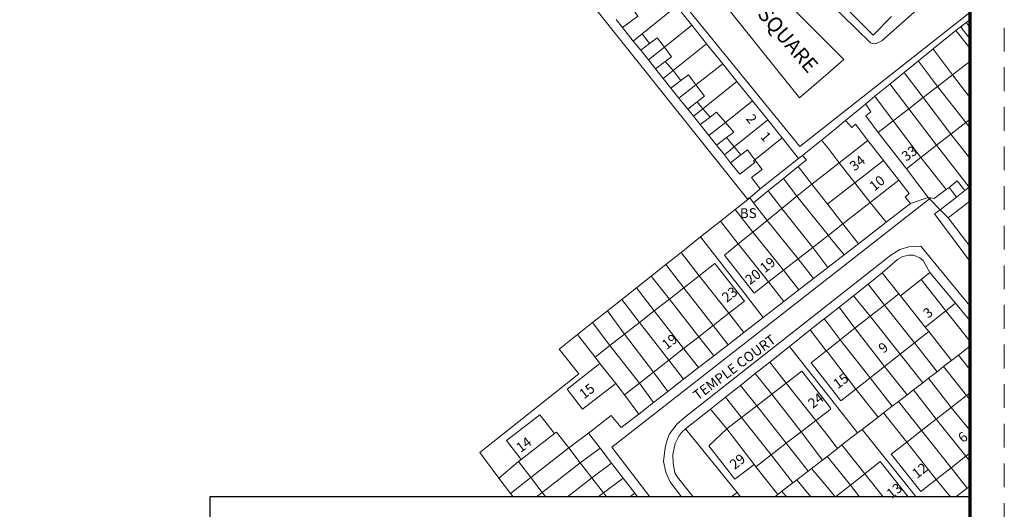
# Model space of a CAD drawing. Units: metres. Extents: x 313394 to 313988, y 234637 to 235057.
# Drawn here: x 313788 to 313988, y 234784 to 234883 of the extents above; entities that cross this region are included whole.
import ezdxf

# ---------------------------------------------------------------- set-up
doc = ezdxf.new("R2010")
doc.units = ezdxf.units.M
doc.header["$MEASUREMENT"] = 0
doc.linetypes.add('DGN Style 2', pattern=[8.020159, 4.812095, -3.208063])
doc.layers.add('OSi_BASEMAP', color=7, linetype='Continuous', lineweight=0)
doc.layers.add('SMO_TITLE', color=7, linetype='Continuous', lineweight=0)
doc.layers.add('SMO_PAPER_MARGINS', color=6, linetype='DGN Style 2', lineweight=0, plot=False)
doc.styles.add('Style-Arial', font='arial.ttf')

msp = doc.modelspace()

# ---------------------------------------------------------------- linework, layer by layer
at = {"layer": 'OSi_BASEMAP', "linetype": 'Continuous', "lineweight": 0, "flags": 128}
for points in [[(313908.33, 234921.69), (313951.93, 234878.07)], [(313951.93, 234872.13), (313946.14, 234867.15), (313905.01, 234918.53)], [(313883.11, 234903.13), (313885.08, 234903.2), (313887.88, 234903.77), (313890.26, 234904.68), (313899.57, 234914.6), (313946.26, 234857.28), (313951.93, 234861.76)], [(313904.12, 234886.06), (313935.72, 234846.56)], [(313910.36, 234881.34), (313913.46, 234883.68), (313912.14, 234885.42)], [(313914.31, 234880.07), (313921.3, 234885.66)], [(313921.3, 234885.66), (313924.35, 234881.84)], [(313909.06, 234882.95), (313910.36, 234881.34)], [(313912.52, 234878.59), (313910.36, 234881.34)], [(313918.82, 234877.39), (313924.35, 234881.84)], [(313924.35, 234881.84), (313927.37, 234878.07)], [(313912.52, 234878.59), (313914.31, 234880.07)], [(313912.52, 234878.59), (313914.31, 234880.07)], [(313914.02, 234876.76), (313912.52, 234878.59)], [(313914.31, 234880.07), (313915.83, 234878.1)], [(313918.82, 234877.39), (313917.39, 234879.29), (313915.83, 234878.1)], [(313915.83, 234878.1), (313914.02, 234876.76)], [(313914.02, 234876.76), (313915.6, 234874.8)], [(313915.6, 234874.8), (313918.82, 234877.39)], [(313919, 234874.47), (313920.29, 234875.44), (313918.82, 234877.39)], [(313920.57, 234872.63), (313927.37, 234878.07)], [(313927.37, 234878.07), (313930.63, 234874)], [(313915.6, 234874.8), (313917.04, 234873)], [(313917.04, 234873), (313919, 234874.47)], [(313919, 234874.47), (313920.57, 234872.63)], [(313918.6, 234871.05), (313917.04, 234873)], [(313918.6, 234871.05), (313920.57, 234872.63)], [(313918.6, 234871.05), (313920.57, 234872.63)], [(313920.57, 234872.63), (313922.14, 234870.61)], [(313925.21, 234869.75), (313930.63, 234874)], [(313930.63, 234874), (313933.5, 234870.41)], [(313920.13, 234869.11), (313918.6, 234871.05)], [(313922.14, 234870.61), (313920.13, 234869.11)], [(313925.21, 234869.75), (313923.67, 234871.77), (313922.14, 234870.61)], [(313920.13, 234869.11), (313921.74, 234867.07)], [(313921.74, 234867.07), (313925.21, 234869.75)], [(313925.47, 234866.3), (313926.96, 234867.43), (313925.21, 234869.75)], [(313926.63, 234864.9), (313933.5, 234870.41)], [(313933.5, 234870.41), (313936.65, 234866.48)], [(313921.74, 234867.07), (313923.54, 234864.84)], [(313931.21, 234862.11), (313936.65, 234866.48)], [(313936.65, 234866.48), (313939.72, 234862.64)], [(313923.54, 234864.84), (313925.47, 234866.3)], [(313924.7, 234863.4), (313923.54, 234864.84)], [(313924.7, 234863.4), (313926.63, 234864.9)], [(313924.7, 234863.4), (313926.63, 234864.9)], [(313925.47, 234866.3), (313926.63, 234864.9)], [(313926.63, 234864.9), (313928.06, 234863.22)], [(313926.05, 234861.69), (313924.7, 234863.4)], [(313928.06, 234863.22), (313926.05, 234861.69)], [(313931.21, 234862.11), (313929.39, 234864.22), (313928.06, 234863.22)], [(313932.96, 234857.18), (313939.72, 234862.64)], [(313939.72, 234862.64), (313942.64, 234859)], [(313926.05, 234861.69), (313927.83, 234859.48)], [(313927.83, 234859.48), (313931.21, 234862.11)], [(313931.4, 234859.1), (313932.85, 234860.2), (313931.21, 234862.11)], [(313927.83, 234859.48), (313929.37, 234857.57)], [(313929.37, 234857.57), (313931.4, 234859.1)], [(313931.4, 234859.1), (313932.96, 234857.18)], [(313937.1, 234854.59), (313942.64, 234859)], [(313942.64, 234859), (313945.96, 234854.84)], [(313950.64, 234858.56), (313946.76, 234855.48)], [(313951.93, 234859.63), (313950.64, 234858.56)], [(313951.93, 234856.9), (313950.64, 234858.56)], [(313930.96, 234855.57), (313929.37, 234857.57)], [(313930.96, 234855.57), (313932.96, 234857.18)], [(313930.96, 234855.57), (313932.96, 234857.18)], [(313932.96, 234857.18), (313934.28, 234855.55)], [(313937.1, 234854.59), (313935.61, 234856.56), (313934.28, 234855.55)], [(313932.22, 234853.99), (313930.96, 234855.57)], [(313934.28, 234855.55), (313932.22, 234853.99)], [(313932.22, 234853.99), (313934.07, 234851.7), (313937.1, 234854.06), (313936.86, 234854.36), (313937.1, 234854.59)], [(313938.18, 234848.68), (313936.44, 234850.97), (313938.6, 234852.6), (313937.1, 234854.59)], [(313945.96, 234854.84), (313938.18, 234848.68)], [(313946.76, 234855.48), (313947.56, 234854.57), (313945.87, 234853.2)], [(313946.76, 234855.48), (313945.96, 234854.84)], [(313946.76, 234855.48), (313945.96, 234854.84)], [(313945.87, 234853.2), (313942.93, 234850.81)], [(313948.65, 234849.65), (313945.87, 234853.2)], [(313942.93, 234850.81), (313939.84, 234848.3)], [(313945.61, 234847.18), (313942.93, 234850.81)], [(313951.93, 234852.21), (313948.65, 234849.65)], [(313936.09, 234846.88), (313938.18, 234848.68)], [(313948.65, 234849.65), (313945.61, 234847.18)], [(313951.82, 234845.62), (313948.65, 234849.65)], [(313951.82, 234845.62), (313948.65, 234849.65)], [(313935.72, 234846.56), (313933.13, 234844.5)], [(313935.72, 234846.56), (313936.09, 234846.88)], [(313936.86, 234845.89), (313936.09, 234846.88)], [(313939.84, 234848.3), (313936.86, 234845.89)], [(313942.58, 234844.71), (313939.84, 234848.3)], [(313945.61, 234847.18), (313942.58, 234844.71)], [(313951.93, 234839.3), (313945.61, 234847.18)], [(313939.61, 234842.29), (313936.86, 234845.89)], [(313942.58, 234844.71), (313939.61, 234842.29)], [(313948.83, 234836.84), (313942.58, 234844.71)], [(313951.82, 234845.62), (313951.93, 234845.71)], [(313951.93, 234845.48), (313951.82, 234845.62)], [(313951.93, 234845.48), (313951.82, 234845.62)], [(313933.13, 234844.5), (313930.18, 234842.16)], [(313936.72, 234839.94), (313933.13, 234844.5)], [(313930.18, 234842.16), (313926.13, 234838.95)], [(313933.78, 234837.56), (313930.18, 234842.16)], [(313939.61, 234842.29), (313936.72, 234839.94)], [(313945.89, 234834.54), (313939.61, 234842.29)], [(313926.13, 234838.95), (313922.21, 234835.84)], [(313935.66, 234826.75), (313926.13, 234838.95)], [(313936.72, 234839.94), (313933.78, 234837.56)], [(313942.91, 234832.21), (313936.72, 234839.94)], [(313948.83, 234836.84), (313951.93, 234839.26)], [(313933.78, 234837.56), (313930.96, 234835.26), (313936.98, 234827.57), (313939.9, 234829.86)], [(313939.9, 234829.86), (313933.78, 234837.56)], [(313945.89, 234834.54), (313948.83, 234836.84)], [(313951.91, 234832.79), (313948.83, 234836.84)], [(313922.21, 234835.84), (313919.12, 234833.39)], [(313925.84, 234831.08), (313922.21, 234835.84)], [(313919.12, 234833.39), (313916.15, 234831.03)], [(313922.78, 234828.69), (313919.12, 234833.39)], [(313931.85, 234823.51), (313935.01, 234825.98), (313929.05, 234833.59), (313925.84, 234831.08)], [(313942.91, 234832.21), (313945.89, 234834.54)], [(313948.98, 234830.53), (313945.89, 234834.54)], [(313951.91, 234832.79), (313948.98, 234830.53)], [(313951.93, 234832.81), (313951.91, 234832.79)], [(313951.93, 234832.81), (313951.91, 234832.79)], [(313951.93, 234830.6), (313908.19, 234796.38), (313915.89, 234786.33)], [(313916.15, 234831.03), (313913.2, 234828.69)], [(313919.85, 234826.39), (313916.15, 234831.03)], [(313925.84, 234831.08), (313922.78, 234828.69)], [(313931.85, 234823.51), (313925.84, 234831.08)], [(313939.9, 234829.86), (313942.91, 234832.21)], [(313946.01, 234828.22), (313942.91, 234832.21)], [(313913.2, 234828.69), (313910.19, 234826.3)], [(313916.76, 234823.97), (313913.2, 234828.69)], [(313922.78, 234828.69), (313919.85, 234826.39)], [(313928.72, 234821.06), (313922.78, 234828.69)], [(313943, 234825.89), (313939.9, 234829.86)], [(313948.98, 234830.53), (313946.01, 234828.22)], [(313938.84, 234822.66), (313935.66, 234826.75)], [(313946.01, 234828.22), (313943, 234825.89)], [(313910.19, 234826.3), (313907.28, 234823.99)], [(313913.81, 234821.66), (313910.19, 234826.3)], [(313919.85, 234826.39), (313916.76, 234823.97)], [(313922.31, 234786.33), (313919.91, 234789.45), (313919.11, 234791.32), (313918.67, 234793.5), (313918.98, 234796.27), (313919.3, 234797.71), (313919.88, 234799.12), (313921.38, 234801.14), (313923.22, 234802.68), (313951.93, 234825.28)], [(313925.77, 234818.76), (313919.85, 234826.39)], [(313943, 234825.89), (313938.84, 234822.66)], [(313907.28, 234823.99), (313904.29, 234821.62)], [(313910.75, 234819.27), (313907.28, 234823.99)], [(313916.76, 234823.97), (313913.81, 234821.66)], [(313922.71, 234816.35), (313916.76, 234823.97)], [(313928.72, 234821.06), (313931.85, 234823.51)], [(313934.88, 234819.59), (313931.85, 234823.51)], [(313938.84, 234822.66), (313934.88, 234819.59)], [(313951.93, 234822.97), (313951.14, 234822.35)], [(313951.93, 234822.97), (313951.14, 234822.35)], [(313904.29, 234821.62), (313901.26, 234819.22)], [(313907.81, 234816.97), (313904.29, 234821.62)], [(313913.81, 234821.66), (313910.75, 234819.27)], [(313919.71, 234814.01), (313913.81, 234821.66)], [(313925.77, 234818.76), (313928.72, 234821.06)], [(313931.74, 234817.15), (313928.72, 234821.06)], [(313951.14, 234822.35), (313948.35, 234820.13)], [(313951.93, 234821.34), (313951.14, 234822.35)], [(313901.26, 234819.22), (313897.54, 234816.27)], [(313904.79, 234814.61), (313901.26, 234819.22)], [(313910.75, 234819.27), (313907.81, 234816.97)], [(313916.61, 234811.58), (313910.75, 234819.27)], [(313922.71, 234816.35), (313925.77, 234818.76)], [(313928.85, 234814.9), (313925.77, 234818.76)], [(313934.88, 234819.59), (313931.74, 234817.15)], [(313948.35, 234820.13), (313944.12, 234816.77)], [(313951.59, 234815.92), (313948.35, 234820.13)], [(313907.81, 234816.97), (313904.79, 234814.61)], [(313913.75, 234809.35), (313907.81, 234816.97)], [(313931.74, 234817.15), (313928.85, 234814.9)], [(313944.12, 234816.77), (313940.14, 234813.62)], [(313947.55, 234812.41), (313944.12, 234816.77)], [(313897.54, 234816.27), (313901.48, 234811.22), (313881.47, 234795.34)], [(313919.71, 234814.01), (313922.71, 234816.35)], [(313925.74, 234812.5), (313922.71, 234816.35)], [(313928.85, 234814.9), (313925.74, 234812.5)], [(313951.59, 234815.92), (313948.49, 234813.49), (313951.93, 234809.12)], [(313951.93, 234816.18), (313951.59, 234815.92)], [(313951.93, 234815.48), (313951.59, 234815.92)], [(313951.93, 234815.48), (313951.59, 234815.92)], [(313905.77, 234813.33), (313899.15, 234808.17), (313902.26, 234804.06), (313909, 234809.3)], [(313904.79, 234814.61), (313905.77, 234813.33)], [(313909, 234809.3), (313905.77, 234813.33)], [(313916.61, 234811.58), (313919.71, 234814.01)], [(313922.7, 234810.14), (313919.71, 234814.01)], [(313940.14, 234813.62), (313937.21, 234811.29)], [(313943.49, 234809.39), (313940.14, 234813.62)], [(313913.75, 234809.35), (313916.61, 234811.58)], [(313919.52, 234807.67), (313916.61, 234811.58)], [(313925.74, 234812.5), (313922.7, 234810.14)], [(313937.21, 234811.29), (313934.21, 234808.91)], [(313940.56, 234807.13), (313937.21, 234811.29)], [(313951.93, 234804.94), (313946.63, 234811.81), (313943.49, 234809.39)], [(313951.93, 234806.86), (313947.55, 234812.41)], [(313909, 234809.3), (313910.75, 234806.99)], [(313910.75, 234806.99), (313913.75, 234809.35)], [(313916.62, 234805.42), (313913.75, 234809.35)], [(313922.7, 234810.14), (313919.52, 234807.67)], [(313934.21, 234808.91), (313931.21, 234806.53)], [(313937.5, 234804.78), (313934.21, 234808.91)], [(313943.49, 234809.39), (313940.56, 234807.13)], [(313949.47, 234801.8), (313943.49, 234809.39)], [(313913.63, 234803.09), (313910.75, 234806.99)], [(313919.52, 234807.67), (313916.62, 234805.42)], [(313940.56, 234807.13), (313937.5, 234804.78)], [(313946.52, 234799.53), (313940.56, 234807.13)], [(313916.62, 234805.42), (313913.63, 234803.09)], [(313931.21, 234806.53), (313928.18, 234804.12)], [(313934.42, 234802.41), (313931.21, 234806.53)], [(313937.5, 234804.78), (313934.42, 234802.41)], [(313943.49, 234797.19), (313937.5, 234804.78)], [(313896.6, 234799.19), (313893.59, 234802.97), (313886.84, 234797.78), (313889.82, 234793.92)], [(313913.63, 234803.09), (313910.08, 234800.35), (313908.08, 234802.83), (313903.46, 234799.25)], [(313928.18, 234804.12), (313923.11, 234800.1)], [(313931.43, 234800.1), (313928.18, 234804.12)], [(313949.47, 234801.8), (313951.93, 234803.69)], [(313934.42, 234802.41), (313931.43, 234800.1)], [(313940.44, 234794.84), (313934.42, 234802.41)], [(313946.52, 234799.53), (313949.47, 234801.8)], [(313951.93, 234798.62), (313949.47, 234801.8)], [(313896.6, 234799.19), (313889.82, 234793.92)], [(313899.45, 234796.27), (313897, 234799.44), (313896.6, 234799.19)], [(313903.46, 234799.25), (313899.45, 234796.27)], [(313903.46, 234799.25), (313905.82, 234796.18)], [(313923.11, 234800.1), (313922.38, 234799.47), (313921.77, 234798.6), (313921, 234797.11), (313920.55, 234794.92), (313920.57, 234793.1), (313920.91, 234791.2), (313921.48, 234790.33), (313924.66, 234786.33)], [(313933.52, 234787.22), (313923.11, 234800.1)], [(313931.43, 234800.1), (313927.84, 234796.69), (313933.06, 234789.91), (313936.97, 234792.92)], [(313936.97, 234792.92), (313931.43, 234800.1)], [(313943.49, 234797.19), (313946.52, 234799.53)], [(313950.83, 234793.8), (313946.52, 234799.53)], [(313940.44, 234794.84), (313943.49, 234797.19)], [(313947.91, 234791.55), (313943.49, 234797.19)], [(313881.47, 234795.34), (313885.3, 234790.14)], [(313891.8, 234790.25), (313899.45, 234796.27)], [(313901.8, 234793.21), (313899.45, 234796.27)], [(313905.82, 234796.18), (313901.8, 234793.21)], [(313905.82, 234796.18), (313908.12, 234793.19)], [(313937.33, 234792.44), (313940.44, 234794.84)], [(313944.82, 234789.17), (313940.44, 234794.84)], [(313885.3, 234790.14), (313889.29, 234793.51)], [(313889.82, 234793.92), (313889.29, 234793.51)], [(313889.29, 234793.51), (313891.8, 234790.25)], [(313894.11, 234787.24), (313901.8, 234793.21)], [(313904.14, 234790.16), (313901.8, 234793.21)], [(313908.12, 234793.19), (313904.14, 234790.16)], [(313908.12, 234793.19), (313910.48, 234790.12)], [(313936.97, 234792.92), (313937.33, 234792.44)], [(313950.83, 234793.8), (313948.61, 234792.09)], [(313951.77, 234794.53), (313950.83, 234793.8)], [(313951.93, 234794.65), (313951.77, 234794.53)], [(313951.93, 234794.33), (313951.77, 234794.53)], [(313941.75, 234786.8), (313937.33, 234792.44)], [(313947.91, 234791.55), (313945.63, 234789.79)], [(313948.61, 234792.09), (313947.91, 234791.55)], [(313951.93, 234788.09), (313948.61, 234792.09)], [(313885.3, 234790.14), (313887.65, 234787.05)], [(313887.65, 234787.05), (313891.8, 234790.25)], [(313891.8, 234790.25), (313894.11, 234787.24)], [(313899.2, 234786.33), (313904.14, 234790.16)], [(313906.47, 234787.14), (313904.14, 234790.16)], [(313910.48, 234790.12), (313906.47, 234787.14)], [(313910.48, 234790.12), (313912.82, 234787.09)], [(313944.82, 234789.17), (313942.61, 234787.46)], [(313945.63, 234789.79), (313944.82, 234789.17)], [(313948.42, 234786.33), (313945.63, 234789.79)], [(313887.65, 234787.05), (313888.2, 234786.33)], [(313892.92, 234786.33), (313894.11, 234787.24)], [(313894.11, 234787.24), (313894.82, 234786.33)], [(313905.43, 234786.33), (313906.47, 234787.14)], [(313907.1, 234786.33), (313906.47, 234787.14)], [(313912.82, 234787.09), (313911.81, 234786.33)], [(313912.82, 234787.09), (313913.4, 234786.33)], [(313932.36, 234786.33), (313933.52, 234787.22)], [(313934.24, 234786.33), (313933.52, 234787.22)], [(313941.75, 234786.8), (313941.14, 234786.33)], [(313942.61, 234787.46), (313941.75, 234786.8)], [(313943.54, 234786.33), (313942.61, 234787.46)]]:
    msp.add_lwpolyline(points, dxfattribs=at)
at = {"layer": 'OSi_BASEMAP', "color": 7, "linetype": 'Continuous', "lineweight": 0, "flags": 128}
for points in [[(313951.93, 234886.63), (313960.54, 234878.24), (313961.06, 234878.08), (313961.9, 234878.16), (313962.84, 234878.68), (313980.61, 234894.52)], [(313951.93, 234861.76), (313980.61, 234884.39)], [(313955.11, 234885.72), (313961.06, 234879.84), (313964.75, 234883.58)], [(313955.11, 234885.72), (313961.06, 234879.84), (313964.75, 234883.58)], [(313979.88, 234882.39), (313977.82, 234880.78)], [(313979.88, 234882.39), (313977.82, 234880.78)], [(313979.88, 234882.39), (313980.61, 234882.94)], [(313979.88, 234882.39), (313980.61, 234882.94)], [(313980.61, 234881.45), (313979.88, 234882.39)], [(313977.82, 234880.78), (313973.2, 234877.01)], [(313977.82, 234880.78), (313973.2, 234877.01)], [(313977.82, 234880.78), (313978.13, 234880.38)], [(313979.03, 234881.18), (313980.61, 234879.12)], [(313978.13, 234880.38), (313980.61, 234877.19)], [(313951.93, 234878.07), (313955.12, 234874.88), (313951.93, 234872.13)], [(313951.93, 234878.07), (313955.12, 234874.88), (313951.93, 234872.13)], [(313973.2, 234877.01), (313970.21, 234874.58)], [(313973.46, 234876.65), (313973.2, 234877.01)], [(313977.13, 234871.78), (313973.46, 234876.65)], [(313970.21, 234874.58), (313967.36, 234872.26)], [(313970.45, 234874.27), (313970.21, 234874.58)], [(313977.13, 234871.78), (313980.61, 234874.48)], [(313974.09, 234869.42), (313970.45, 234874.27)], [(313967.36, 234872.26), (313964.47, 234869.9)], [(313967.57, 234871.98), (313967.36, 234872.26)], [(313971.18, 234867.16), (313967.57, 234871.98)], [(313974.09, 234869.42), (313977.13, 234871.78)], [(313980.61, 234867.21), (313977.13, 234871.78)], [(313980.61, 234867.21), (313977.13, 234871.78)], [(313964.47, 234869.9), (313961.43, 234867.43)], [(313964.65, 234869.66), (313964.47, 234869.9)], [(313968.27, 234864.9), (313964.65, 234869.66)], [(313971.18, 234867.16), (313974.09, 234869.42)], [(313979.82, 234862.11), (313974.09, 234869.42)], [(313979.82, 234862.11), (313974.09, 234869.42)], [(313961.43, 234867.43), (313959.5, 234865.86)], [(313961.57, 234867.23), (313961.43, 234867.43)], [(313965.12, 234862.45), (313961.57, 234867.23)], [(313968.27, 234864.9), (313971.18, 234867.16)], [(313976.79, 234859.75), (313971.18, 234867.16)], [(313976.79, 234859.75), (313971.18, 234867.16)], [(313959.5, 234865.86), (313955.44, 234862.55)], [(313959.63, 234865.68), (313959.5, 234865.86)], [(313962.1, 234860.1), (313959.61, 234863.5), (313960.62, 234864.27), (313959.63, 234865.68)], [(313965.12, 234862.45), (313968.27, 234864.9)], [(313973.9, 234857.51), (313968.27, 234864.9)], [(313973.9, 234857.51), (313968.27, 234864.9)], [(313955.44, 234862.55), (313951.93, 234859.63)], [(313955.54, 234862.44), (313955.44, 234862.55)], [(313962.1, 234860.1), (313965.12, 234862.45)], [(313970.7, 234855.02), (313965.12, 234862.45)], [(313970.7, 234855.02), (313965.12, 234862.45)], [(313980.61, 234862.72), (313979.82, 234862.11)], [(313959.99, 234858.51), (313957.47, 234861.79), (313956.72, 234861.14), (313955.54, 234862.44)], [(313979.82, 234862.11), (313976.79, 234859.75)], [(313980.61, 234861.08), (313979.82, 234862.11)], [(313959.99, 234858.51), (313954.19, 234853.98)], [(313963.17, 234854.45), (313959.99, 234858.51)], [(313967.81, 234852.77), (313962.1, 234860.1)], [(313976.79, 234859.75), (313973.9, 234857.51)], [(313980.61, 234854.89), (313976.79, 234859.75)], [(313954.19, 234853.98), (313951.93, 234856.9)], [(313973.9, 234857.51), (313970.7, 234855.02)], [(313980.5, 234849.01), (313973.9, 234857.51)], [(313970.7, 234855.02), (313967.81, 234852.77)], [(313975.84, 234848.56), (313970.7, 234855.02)], [(313954.19, 234853.98), (313951.93, 234852.21)], [(313957.36, 234849.93), (313954.19, 234853.98)], [(313957.36, 234849.93), (313954.19, 234853.98)], [(313957.36, 234849.93), (313963.17, 234854.45)], [(313966.28, 234850.47), (313963.17, 234854.45)], [(313972.21, 234846.97), (313967.81, 234852.77)], [(313951.93, 234845.71), (313957.36, 234849.93)], [(313960.48, 234845.94), (313957.36, 234849.93)], [(313960.48, 234845.94), (313957.36, 234849.93)], [(313960.48, 234845.94), (313966.28, 234850.47)], [(313968.6, 234845.75), (313967.57, 234847.03), (313968.38, 234847.72), (313966.28, 234850.47)], [(313975.84, 234848.56), (313973.43, 234846.74), (313972.72, 234846.87)], [(313976.42, 234849), (313975.84, 234848.56)], [(313979.63, 234848.34), (313978.09, 234850.3), (313976.42, 234849)], [(313976.42, 234849), (313977.95, 234847.03)], [(313980.5, 234849.01), (313979.63, 234848.34)], [(313980.61, 234849.09), (313980.5, 234849.01)], [(313972.48, 234846.69), (313951.93, 234830.6)], [(313972.21, 234846.97), (313968.6, 234845.75)], [(313972.21, 234846.97), (313968.6, 234845.75)], [(313972.72, 234846.87), (313972.21, 234846.97)], [(313972.48, 234846.69), (313972.21, 234846.97)], [(313972.48, 234846.69), (313972.21, 234846.97)], [(313972.72, 234846.87), (313972.48, 234846.69)], [(313974.62, 234844.48), (313972.48, 234846.69)], [(313974.62, 234844.48), (313972.48, 234846.69)], [(313977.95, 234847.03), (313974.62, 234844.48)], [(313977.95, 234847.03), (313979.63, 234848.34)], [(313954.96, 234841.63), (313951.93, 234845.48)], [(313954.96, 234841.63), (313960.48, 234845.94)], [(313963.69, 234841.94), (313960.48, 234845.94)], [(313968.6, 234845.75), (313963.69, 234841.94)], [(313968.6, 234845.75), (313963.69, 234841.94)], [(313980.61, 234846.23), (313976.22, 234842.82)], [(313974.62, 234844.48), (313973.51, 234843.62), (313980.61, 234834.07)], [(313976.22, 234842.82), (313974.62, 234844.48)], [(313976.22, 234842.82), (313974.62, 234844.48)], [(313976.22, 234842.82), (313980.61, 234837.09)], [(313976.22, 234842.82), (313980.61, 234837.09)], [(313980.61, 234843.64), (313980.44, 234843.86), (313980.61, 234843.99)], [(313951.95, 234839.27), (313954.96, 234841.63)], [(313958.09, 234837.59), (313954.96, 234841.63)], [(313963.69, 234841.94), (313958.09, 234837.59)], [(313951.95, 234839.27), (313951.93, 234839.3)], [(313951.95, 234839.27), (313951.93, 234839.3)], [(313951.93, 234839.26), (313951.95, 234839.27)], [(313955.17, 234835.33), (313951.95, 234839.27)], [(313958.09, 234837.59), (313955.17, 234835.33)], [(313958.09, 234837.59), (313955.17, 234835.33)], [(313964.62, 234835.27), (313966.47, 234836.39), (313968.3, 234836.97), (313970.73, 234837.06), (313980.61, 234825.01)], [(313955.17, 234835.33), (313951.93, 234832.81)], [(313951.93, 234825.28), (313964.62, 234835.27)], [(313962.88, 234831.67), (313966.01, 234834.38), (313967.05, 234834.98), (313968.26, 234835.29), (313969.24, 234835.24), (313970.53, 234834.76), (313971.16, 234834.18), (313972.56, 234831.76)], [(313962.88, 234831.67), (313966.01, 234834.38), (313967.05, 234834.98), (313968.26, 234835.29), (313969.24, 234835.24), (313970.53, 234834.76), (313971.16, 234834.18), (313972.56, 234831.76)], [(313962.88, 234831.67), (313960.07, 234829.43)], [(313962.88, 234831.67), (313960.07, 234829.43)], [(313966.29, 234827.47), (313962.88, 234831.67)], [(313972.56, 234831.76), (313970.81, 234830.36)], [(313977.72, 234825.53), (313972.56, 234831.76)], [(313977.72, 234825.53), (313972.56, 234831.76)], [(313960.07, 234829.43), (313957.09, 234827.07)], [(313960.07, 234829.43), (313957.09, 234827.07)], [(313963.33, 234825.14), (313960.07, 234829.43)], [(313970.81, 234830.36), (313966.61, 234827.06)], [(313975.8, 234824.02), (313970.81, 234830.36)], [(313957.09, 234827.07), (313954.17, 234824.75)], [(313957.09, 234827.07), (313954.17, 234824.75)], [(313960.48, 234822.9), (313957.09, 234827.07)], [(313966.29, 234827.47), (313963.33, 234825.14)], [(313966.61, 234827.06), (313966.29, 234827.47)], [(313971.62, 234820.69), (313966.61, 234827.06)], [(313971.62, 234820.69), (313966.61, 234827.06)], [(313954.17, 234824.75), (313951.93, 234822.97)], [(313957.37, 234820.46), (313954.17, 234824.75)], [(313963.33, 234825.14), (313960.48, 234822.9)], [(313969.41, 234817.5), (313963.33, 234825.14)], [(313977.72, 234825.53), (313975.8, 234824.02)], [(313980.61, 234822.05), (313977.72, 234825.53)], [(313980.61, 234822.05), (313977.72, 234825.53)], [(313960.48, 234822.9), (313957.37, 234820.46)], [(313966.56, 234815.26), (313960.48, 234822.9)], [(313971.62, 234820.69), (313975.8, 234824.02)], [(313971.62, 234820.69), (313975.8, 234824.02)], [(313980.61, 234817.89), (313975.8, 234824.02)], [(313954.42, 234818.15), (313951.93, 234821.34)], [(313972.33, 234819.79), (313971.62, 234820.69)], [(313972.33, 234819.79), (313971.62, 234820.69)], [(313957.37, 234820.46), (313954.42, 234818.15)], [(313963.37, 234812.75), (313957.37, 234820.46)], [(313969.41, 234817.5), (313972.33, 234819.79)], [(313972.33, 234819.79), (313976.92, 234813.94)], [(313954.42, 234818.15), (313951.93, 234816.18)], [(313960.45, 234810.45), (313954.42, 234818.15)], [(313966.56, 234815.26), (313969.41, 234817.5)], [(313973.99, 234811.68), (313969.41, 234817.5)], [(313978.31, 234815.03), (313980.61, 234816.84)], [(313957.54, 234808.17), (313951.93, 234815.48)], [(313963.37, 234812.75), (313966.56, 234815.26)], [(313971.1, 234809.45), (313966.56, 234815.26)], [(313976.92, 234813.94), (313978.31, 234815.03)], [(313980.61, 234812.13), (313978.31, 234815.03)], [(313960.45, 234810.45), (313963.37, 234812.75)], [(313967.95, 234807.02), (313963.37, 234812.75)], [(313975.31, 234812.7), (313973.99, 234811.68)], [(313976.92, 234813.94), (313975.31, 234812.7)], [(313979.95, 234806.89), (313975.31, 234812.7)], [(313973.99, 234811.68), (313972.25, 234810.34)], [(313951.93, 234809.12), (313954.53, 234805.81), (313957.54, 234808.17)], [(313957.54, 234808.17), (313960.45, 234810.45)], [(313964.91, 234804.67), (313960.45, 234810.45)], [(313971.1, 234809.45), (313969.24, 234808.02)], [(313972.25, 234810.34), (313971.1, 234809.45)], [(313976.84, 234804.45), (313972.25, 234810.34)], [(313957.91, 234799.27), (313951.93, 234806.86)], [(313962.09, 234802.49), (313957.54, 234808.17)], [(313967.95, 234807.02), (313966.19, 234805.67)], [(313969.24, 234808.02), (313967.95, 234807.02)], [(313973.83, 234802.09), (313969.24, 234808.02)], [(313979.95, 234806.89), (313976.84, 234804.45)], [(313980.61, 234807.4), (313979.95, 234806.89)], [(313980.61, 234806.07), (313979.95, 234806.89)], [(313980.61, 234806.07), (313979.95, 234806.89)], [(313951.93, 234803.69), (313952.53, 234804.16), (313951.93, 234804.94)], [(313964.91, 234804.67), (313963.17, 234803.33)], [(313966.19, 234805.67), (313964.91, 234804.67)], [(313970.88, 234799.79), (313966.19, 234805.67)], [(313963.17, 234803.33), (313962.09, 234802.49)], [(313967.85, 234797.41), (313963.17, 234803.33)], [(313976.84, 234804.45), (313973.83, 234802.09)], [(313980.61, 234799.81), (313976.84, 234804.45)], [(313980.61, 234799.81), (313976.84, 234804.45)], [(313962.09, 234802.49), (313958.84, 234799.99)], [(313973.83, 234802.09), (313970.88, 234799.79)], [(313979.84, 234794.57), (313973.83, 234802.09)], [(313979.84, 234794.57), (313973.83, 234802.09)], [(313957.91, 234799.27), (313954.76, 234796.84)], [(313958.84, 234799.99), (313957.91, 234799.27)], [(313969.41, 234786.78), (313958.84, 234799.99)], [(313970.88, 234799.79), (313967.85, 234797.41)], [(313976.85, 234792.23), (313970.88, 234799.79)], [(313953.85, 234796.13), (313951.93, 234798.62)], [(313954.76, 234796.84), (313953.85, 234796.13)], [(313959.37, 234791.03), (313954.76, 234796.84)], [(313967.85, 234797.41), (313964.74, 234794.97), (313970.72, 234787.43), (313973.85, 234789.88)], [(313973.85, 234789.88), (313967.85, 234797.41)], [(313973.85, 234789.88), (313967.85, 234797.41)], [(313953.85, 234796.13), (313951.93, 234794.65)], [(313979.84, 234794.57), (313980.61, 234795.17)], [(313956.45, 234788.72), (313951.93, 234794.33)], [(313959.37, 234791.03), (313962.47, 234793.49), (313968.13, 234786.33)], [(313976.85, 234792.23), (313979.84, 234794.57)], [(313980.61, 234793.57), (313979.84, 234794.57)], [(313956.45, 234788.72), (313959.37, 234791.03)], [(313963.06, 234786.33), (313959.37, 234791.03)], [(313973.85, 234789.88), (313976.85, 234792.23)], [(313980.06, 234788.1), (313976.85, 234792.23)], [(313976.69, 234786.33), (313973.85, 234789.88)], [(313953.39, 234786.33), (313951.93, 234788.09)], [(313953.42, 234786.33), (313956.45, 234788.72)], [(313958.31, 234786.33), (313956.45, 234788.72)], [(313969.76, 234786.33), (313969.41, 234786.78)], [(313980.06, 234788.1), (313977.79, 234786.33)], [(313980.61, 234788.52), (313980.06, 234788.1)], [(313980.61, 234788.52), (313980.06, 234788.1)]]:
    msp.add_lwpolyline(points, dxfattribs=at)
msp.add_lwpolyline([(313826.85, 234786.33), (313980.61, 234786.33), (313980.61, 234729.03), (313826.85, 234729.03), (313826.85, 234786.33)], close=True, dxfattribs=at)
at = {"layer": 'OSi_BASEMAP', "color": 7, "linetype": 'Continuous', "lineweight": 0}
msp.add_circle((313978.96, 234881.39), 0.0752, dxfattribs=at)
at = {"layer": 'OSi_BASEMAP', "linetype": 'Continuous', "lineweight": 0}
msp.add_circle((313935.86, 234846.75), 0.0752, dxfattribs=at)
at = {"layer": 'SMO_PAPER_MARGINS', "flags": 128}
msp.add_lwpolyline([(313393.61, 235057.26), (313987.61, 235057.26), (313987.61, 234637.26), (313393.61, 234637.26), (313393.61, 235057.26)], close=True, dxfattribs=at)
at = {"layer": 'SMO_TITLE', "linetype": 'Continuous', "lineweight": 70, "flags": 128}
msp.add_lwpolyline([(313400.61, 235050.26), (313980.61, 235050.26), (313980.61, 234644.26), (313400.61, 234644.26), (313400.61, 235050.26)], close=True, dxfattribs=at)
at = {"layer": 'SMO_TITLE', "lineweight": 30, "flags": 128}
msp.add_lwpolyline([(313826.85, 234729.03), (313980.61, 234729.03), (313980.61, 234786.33), (313826.85, 234786.33), (313826.85, 234729.03)], close=True, dxfattribs=at)

# ---------------------------------------------------------------- texts
at = {"layer": 'OSi_BASEMAP', "linetype": 'Continuous', "lineweight": 0, "style": 'Style-Arial'}
for s, height, rotation, p in [('SQUARE', 3, 310.8561, (313937.49, 234883.97)), ('SQUARE', 3, 310.8561, (313937.49, 234883.97)), ('2 ', 2, 307.1164, (313935.21, 234862.87)), ('1 ', 2, 311.5086, (313938.1, 234859.17)), ('BS', 2, 360, (313934.08, 234842.78)), ('19', 2, 39.0005, (313939.16, 234831.59)), ('20', 2, 37.943, (313936.15, 234829.18)), ('23', 2, 37.6828, (313931.43, 234825.6)), ('19', 2, 37.7918, (313919.28, 234816.05)), ('TEMPLE COURT', 2, 36.6641, (313925.56, 234805.8)), ('15', 2, 37.4146, (313902.54, 234806.05)), ('24', 2, 36.9411, (313948.84, 234804.14)), ('14', 2, 36.9771, (313889.74, 234795.21)), ('29', 2, 37.9758, (313933.03, 234791.78))]:
    msp.add_text(s, height=height, rotation=rotation, dxfattribs=at).set_placement(p)
at = {"layer": 'OSi_BASEMAP', "color": 7, "linetype": 'Continuous', "lineweight": 0, "style": 'Style-Arial'}
for s, rotation, p in [('33', 36.2247, (313967.76, 234854.18)), ('34', 38.0635, (313957.3, 234852.2)), ('10', 39.0005, (313961.31, 234848.12)), ('3 ', 38.073, (313972.17, 234822.37)), ('9 ', 38.4944, (313963.14, 234815.31)), ('15', 37.0141, (313953.9, 234808.1)), ('6', 38.1804, (313979.23, 234797.18)), ('12', 37.8585, (313969.93, 234789.95)), ('13', 38.0132, (313964.76, 234785.87))]:
    msp.add_text(s, height=2, rotation=rotation, dxfattribs=at).set_placement(p)

doc.saveas('drawing.dxf')
